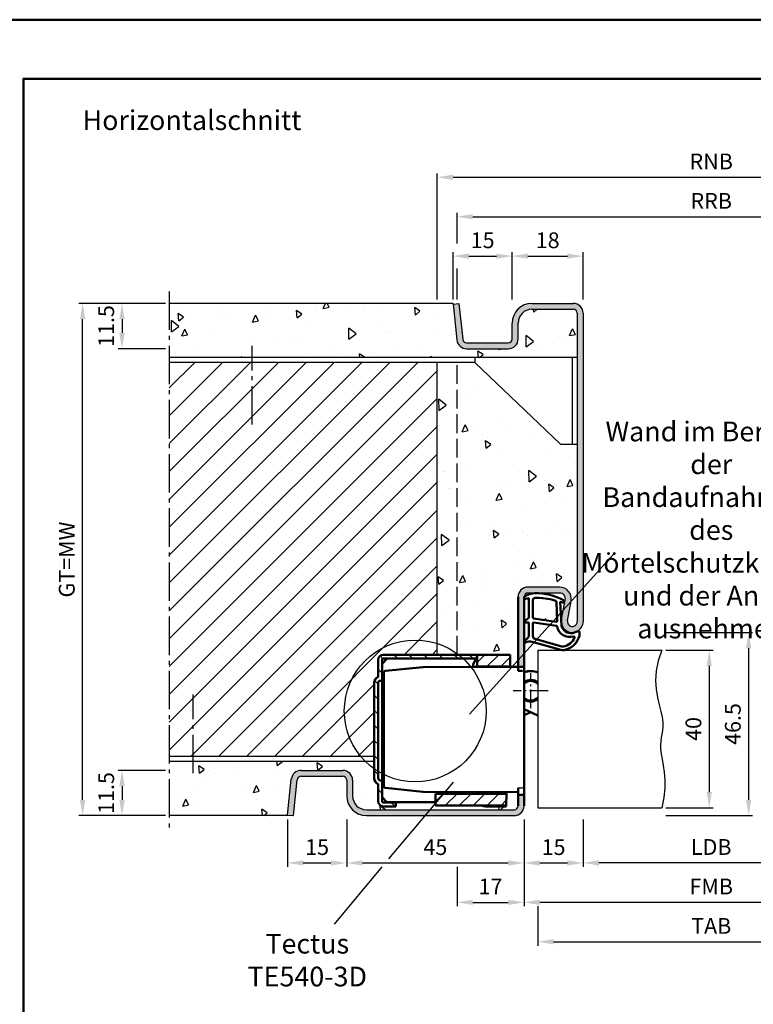
# Model space of a CAD drawing. Units: millimetres. Extents: x 0 to 7560, y -31 to 446.
# Drawn here: x 3179 to 3365, y 196 to 445 of the extents above; entities that cross this region are included whole.
import ezdxf

# ---------------------------------------------------------------- set-up
doc = ezdxf.new("R2010")
doc.units = ezdxf.units.MM
for name, pattern in [('AM_DIN_F_W050', [6.25, 4.75, -1.5]), ('AM_DIN_G_W050', [13.75, 9.75, -1.5, 1, -1.5]), ('AM_DIN_G_W050x2', [6.875, 4.75, -0.875, 0.375, -0.875]), ('Amconstr', [9999, 9999, 0])]:
    doc.linetypes.add(name, pattern=pattern)
doc.layers.add('A_ACHSEN', color=7, linetype='Continuous')
doc.layers.add('A_RUNDUNGEN', color=7, linetype='Continuous')
for name, color, linetype, lineweight in [('AM_0', 7, 'Continuous', 50), ('AM_1', 14, 'Continuous', 50), ('AM_3', 6, 'AM_DIN_F_W050', 25), ('AM_4', 3, 'Continuous', 25), ('AM_5', 3, 'Continuous', 25), ('AM_6', 2, 'Continuous', 35), ('AM_7', 4, 'AM_DIN_G_W050', 25), ('AM_8', 1, 'Continuous', 25), ('AM_BOR', 7, 'Continuous', 50), ('AM_CL', 1, 'Amconstr', 25)]:
    doc.layers.add(name, color=color, linetype=linetype, lineweight=lineweight)
doc.layers.add('AM_12', color=7, linetype='Continuous', lineweight=50, plot=False)
doc.styles.get("Standard").update_dxf_attribs({"font": 'isocp.shx'})
doc.dimstyles.new('AM_DIN', dxfattribs={"dimtxt": 4, "dimasz": 4, "dimexe": 1, "dimexo": 1, "dimgap": 1.5, "dimtad": 1, "dimdsep": 46, "dimtxsty": 'Standard', "dimcen": 0, "dimclrd": 256, "dimclre": 256, "dimclrt": 2, "dimazin": 2, "dimtp": 0.1, "dimtm": 0.1, "dimtfac": 0.71, "dimtmove": 0, "dimatfit": 3, "dimfxl": 1, "dimlwd": -1, "dimlwe": -1, "dimarcsym": 0})
pattern_1 = [(45, (661.9997, 601.4875), (-1.767767, 1.767767), [])]
pattern_2 = [(95, (800, -1025.504), (14.009465, 11.75534), [1.905, -20.955]), (40, (800, -1025.504), (-16.00185, 11.01767), [1.524, -16.76406]), (145.45144, (801.167, -1024.524), (-1.99238, 22.77301), [1.619, -17.80902]), (91.1842, (796.408, -1021.911), (22.14102, 16.19534), [2.8575, -31.4325]), (141.6356, (798.253, -1020.562), (-0.70866, 34.28268), [2.4285, -26.71356]), (36.1842, (796.408, -1021.911), (-0.70866, 34.28268), [2.286, -25.14597]), (66, (799.102, -1021.013), (17.952, 3.489515), [1.905, -20.955]), (11, (799.102, -1021.013), (-8.65399, 17.39412), [1.524, -16.764]), (116.45145, (800.598, -1020.723), (9.298, 20.88363), [1.619, -17.80899]), (82.5, (800, -1025.5036), (-5.760547, 6.197341), [0, -16.5608, 0, -17.018, 0, -16.8275]), (52.5, (800, -1025.504), (-2.358973, 11.8087), [0, -9.7028, 0, -16.1798, 0, -6.4135]), (12.5, (795.995, -1029.509), (9.992786, 9.18262), [0, -6.35, 0, -19.812, 0, -26.289]), (2.5, (794.199, -1031.305), (8.67639, 12.27224), [0, -8.255, 0, -13.1572, 0, -18.669])]

# ---------------------------------------------------------------- blocks, each defined once
blk = doc.blocks.new('*D412')
at = {"layer": 'AM_5', "linetype": 'ByBlock', "transparency": 16777216}
for p, q in [((3216, 255), (3204, 255)), ((3205, 251), (3205, 247.5)), ((3216, 243.5), (3204, 243.5))]:
    blk.add_line(p, q, dxfattribs=at)
at = {"layer": 'AM_5', "transparency": 16777216}
for points in [[(3204.33, 251), (3205.67, 251), (3205, 255)], [(3204.33, 247.5), (3205.67, 247.5), (3205, 243.5)]]:
    blk.add_solid(points, dxfattribs=at)
at = {"layer": 'Defpoints', "color": 0, "transparency": 16777216}
for p in [(3217, 255), (3205, 243.5), (3217, 243.5)]:
    blk.add_point(p, dxfattribs=at)
at = {"layer": 'AM_5', "color": 2, "transparency": 16777216, "insert": (3201.5, 249.25), "char_height": 4, "attachment_point": 5, "rotation": 90}
blk.add_mtext('11.5', dxfattribs=at)
blk = doc.blocks.new('*D413')
at = {"layer": 'AM_5', "linetype": 'ByBlock', "transparency": 16777216}
for p, q in [((3216, 373.5), (3204, 373.5)), ((3205, 369.5), (3205, 366)), ((3216, 362), (3204, 362))]:
    blk.add_line(p, q, dxfattribs=at)
at = {"layer": 'AM_5', "transparency": 16777216}
for points in [[(3204.33, 369.5), (3205.67, 369.5), (3205, 373.5)], [(3204.33, 366), (3205.67, 366), (3205, 362)]]:
    blk.add_solid(points, dxfattribs=at)
at = {"layer": 'Defpoints', "color": 0, "transparency": 16777216}
for p in [(3217, 373.5), (3205, 362), (3217, 362)]:
    blk.add_point(p, dxfattribs=at)
at = {"layer": 'AM_5', "color": 2, "transparency": 16777216, "insert": (3201.5, 367.75), "char_height": 4, "attachment_point": 5, "rotation": 90}
blk.add_mtext('11.5', dxfattribs=at)
blk = doc.blocks.new('*D414')
at = {"layer": 'AM_5', "linetype": 'ByBlock', "transparency": 16777216}
for p, q in [((3216, 373.5), (3194, 373.5)), ((3195, 247.5), (3195, 369.5)), ((3216, 243.5), (3194, 243.5))]:
    blk.add_line(p, q, dxfattribs=at)
at = {"layer": 'AM_5', "transparency": 16777216}
for points in [[(3194.33, 369.5), (3195.67, 369.5), (3195, 373.5)], [(3194.33, 247.5), (3195.67, 247.5), (3195, 243.5)]]:
    blk.add_solid(points, dxfattribs=at)
at = {"layer": 'Defpoints', "color": 0, "transparency": 16777216}
for p in [(3195, 373.5), (3217, 373.5), (3217, 243.5)]:
    blk.add_point(p, dxfattribs=at)
at = {"layer": 'AM_5', "color": 2, "transparency": 16777216, "insert": (3191.49, 308.5), "char_height": 4, "attachment_point": 5, "rotation": 90}
blk.add_mtext('GT=MW', dxfattribs=at)
blk = doc.blocks.new('*D415')
at = {"layer": 'AM_5', "linetype": 'ByBlock', "transparency": 16777216}
for p, q in [((3289, 374.5), (3289, 386.5)), ((3293, 385.5), (3300, 385.5)), ((3304, 374.5), (3304, 386.5))]:
    blk.add_line(p, q, dxfattribs=at)
at = {"layer": 'AM_5', "transparency": 16777216}
for points in [[(3293, 386.17), (3293, 384.83), (3289, 385.5)], [(3300, 386.17), (3300, 384.83), (3304, 385.5)]]:
    blk.add_solid(points, dxfattribs=at)
at = {"layer": 'Defpoints', "color": 0, "transparency": 16777216}
for p in [(3304, 385.5), (3289, 373.5), (3304, 373.5)]:
    blk.add_point(p, dxfattribs=at)
at = {"layer": 'AM_5', "color": 2, "transparency": 16777216, "insert": (3296.5, 389), "char_height": 4, "attachment_point": 5}
blk.add_mtext('15', dxfattribs=at)
blk = doc.blocks.new('*D417')
at = {"layer": 'AM_5', "linetype": 'ByBlock', "transparency": 16777216}
for p, q in [((3304, 374.5), (3304, 386.5)), ((3308, 385.5), (3318, 385.5)), ((3322, 374.5), (3322, 386.5))]:
    blk.add_line(p, q, dxfattribs=at)
at = {"layer": 'AM_5', "transparency": 16777216}
for points in [[(3308, 386.17), (3308, 384.83), (3304, 385.5)], [(3318, 386.17), (3318, 384.83), (3322, 385.5)]]:
    blk.add_solid(points, dxfattribs=at)
at = {"layer": 'Defpoints', "color": 0, "transparency": 16777216}
for p in [(3322, 385.5), (3304, 373.5), (3322, 373.5)]:
    blk.add_point(p, dxfattribs=at)
at = {"layer": 'AM_5', "color": 2, "transparency": 16777216, "insert": (3313, 389), "char_height": 4, "attachment_point": 5}
blk.add_mtext('18', dxfattribs=at)
blk = doc.blocks.new('*D419')
at = {"layer": 'AM_5', "linetype": 'ByBlock', "transparency": 16777216}
for p, q in [((3343, 285.5), (3355, 285.5)), ((3354, 281.5), (3354, 249.5)), ((3343, 245.5), (3355, 245.5))]:
    blk.add_line(p, q, dxfattribs=at)
at = {"layer": 'AM_5', "transparency": 16777216}
for points in [[(3353.33, 281.5), (3354.67, 281.5), (3354, 285.5)], [(3353.33, 249.5), (3354.67, 249.5), (3354, 245.5)]]:
    blk.add_solid(points, dxfattribs=at)
at = {"layer": 'Defpoints', "color": 0, "transparency": 16777216}
for p in [(3342, 285.5), (3342, 245.5), (3354, 245.5)]:
    blk.add_point(p, dxfattribs=at)
at = {"layer": 'AM_5', "color": 2, "transparency": 16777216, "insert": (3350.5, 265.5), "char_height": 4, "attachment_point": 5, "rotation": 90}
blk.add_mtext('40', dxfattribs=at)
blk = doc.blocks.new('*D420')
at = {"layer": 'AM_5', "linetype": 'ByBlock', "transparency": 16777216}
for p, q in [((3343, 290), (3365, 290)), ((3364, 247.5), (3364, 286)), ((3343, 243.5), (3365, 243.5))]:
    blk.add_line(p, q, dxfattribs=at)
at = {"layer": 'AM_5', "transparency": 16777216}
for points in [[(3363.33, 286), (3364.67, 286), (3364, 290)], [(3363.33, 247.5), (3364.67, 247.5), (3364, 243.5)]]:
    blk.add_solid(points, dxfattribs=at)
at = {"layer": 'Defpoints', "color": 0, "transparency": 16777216}
for p in [(3342, 290), (3364, 290), (3342, 243.5)]:
    blk.add_point(p, dxfattribs=at)
at = {"layer": 'AM_5', "color": 2, "transparency": 16777216, "insert": (3360.5, 266.75), "char_height": 4, "attachment_point": 5, "rotation": 90}
blk.add_mtext('46.5', dxfattribs=at)
blk = doc.blocks.new('*D421')
at = {"layer": 'AM_5', "linetype": 'ByBlock', "transparency": 16777216}
for p, q in [((3285, 374.5), (3285, 406.5)), ((3289, 405.5), (3420, 405.5)), ((3424, 374.5), (3424, 406.5))]:
    blk.add_line(p, q, dxfattribs=at)
at = {"layer": 'AM_5', "transparency": 16777216}
for points in [[(3289, 406.17), (3289, 404.83), (3285, 405.5)], [(3420, 406.17), (3420, 404.83), (3424, 405.5)]]:
    blk.add_solid(points, dxfattribs=at)
at = {"layer": 'Defpoints', "color": 0, "transparency": 16777216}
for p in [(3424, 405.5), (3285, 373.5), (3424, 373.5)]:
    blk.add_point(p, dxfattribs=at)
at = {"layer": 'AM_5', "color": 2, "transparency": 16777216, "insert": (3354.5, 409), "char_height": 4, "attachment_point": 5}
blk.add_mtext('RNB', dxfattribs=at)
blk = doc.blocks.new('*D422')
at = {"layer": 'AM_5', "linetype": 'ByBlock', "transparency": 16777216}
for p, q in [((3290, 388.67), (3290, 396.5)), ((3294, 395.5), (3415, 395.5)), ((3419, 388.67), (3419, 396.5)), ((3290, 374.5), (3290, 382.33)), ((3419, 374.5), (3419, 382.33))]:
    blk.add_line(p, q, dxfattribs=at)
at = {"layer": 'AM_5', "transparency": 16777216}
for points in [[(3294, 396.17), (3294, 394.83), (3290, 395.5)], [(3415, 396.17), (3415, 394.83), (3419, 395.5)]]:
    blk.add_solid(points, dxfattribs=at)
at = {"layer": 'Defpoints', "color": 0, "transparency": 16777216}
for p in [(3419, 395.5), (3290, 373.5), (3419, 373.5)]:
    blk.add_point(p, dxfattribs=at)
at = {"layer": 'AM_5', "color": 2, "transparency": 16777216, "insert": (3354.5, 399), "char_height": 4, "attachment_point": 5}
blk.add_mtext('RRB', dxfattribs=at)
blk = doc.blocks.new('*D423')
at = {"layer": 'AM_5', "linetype": 'ByBlock', "transparency": 16777216}
for p, q in [((3322, 242.5), (3322, 230.5)), ((3387, 242.5), (3387, 230.5)), ((3383, 231.5), (3326, 231.5))]:
    blk.add_line(p, q, dxfattribs=at)
at = {"layer": 'AM_5', "transparency": 16777216}
for points in [[(3326, 232.17), (3326, 230.83), (3322, 231.5)], [(3383, 232.17), (3383, 230.83), (3387, 231.5)]]:
    blk.add_solid(points, dxfattribs=at)
at = {"layer": 'Defpoints', "color": 0, "transparency": 16777216}
for p in [(3322, 243.5), (3387, 243.5), (3322, 231.5)]:
    blk.add_point(p, dxfattribs=at)
at = {"layer": 'AM_5', "color": 2, "transparency": 16777216, "insert": (3354.5, 235.03), "char_height": 4, "attachment_point": 5}
blk.add_mtext('LDB', dxfattribs=at)
blk = doc.blocks.new('*D425')
at = {"layer": 'AM_5', "linetype": 'ByBlock', "transparency": 16777216}
for p, q in [((3247, 242.5), (3247, 230.5)), ((3262, 242.5), (3262, 230.5)), ((3251, 231.5), (3258, 231.5))]:
    blk.add_line(p, q, dxfattribs=at)
at = {"layer": 'AM_5', "transparency": 16777216}
for points in [[(3251, 232.17), (3251, 230.83), (3247, 231.5)], [(3258, 232.17), (3258, 230.83), (3262, 231.5)]]:
    blk.add_solid(points, dxfattribs=at)
at = {"layer": 'Defpoints', "color": 0, "transparency": 16777216}
for p in [(3247, 243.5), (3262, 243.5), (3262, 231.5)]:
    blk.add_point(p, dxfattribs=at)
at = {"layer": 'AM_5', "color": 2, "transparency": 16777216, "insert": (3254.5, 235), "char_height": 4, "attachment_point": 5}
blk.add_mtext('15', dxfattribs=at)
blk = doc.blocks.new('*D426')
at = {"layer": 'AM_5', "linetype": 'ByBlock', "transparency": 16777216}
for p, q in [((3307, 242.5), (3307, 220.5)), ((3402, 242.5), (3402, 220.5)), ((3398, 221.5), (3311, 221.5))]:
    blk.add_line(p, q, dxfattribs=at)
at = {"layer": 'AM_5', "transparency": 16777216}
for points in [[(3311, 222.17), (3311, 220.83), (3307, 221.5)], [(3398, 222.17), (3398, 220.83), (3402, 221.5)]]:
    blk.add_solid(points, dxfattribs=at)
at = {"layer": 'Defpoints', "color": 0, "transparency": 16777216}
for p in [(3307, 243.5), (3402, 243.5), (3307, 221.5)]:
    blk.add_point(p, dxfattribs=at)
at = {"layer": 'AM_5', "color": 2, "transparency": 16777216, "insert": (3354.5, 225), "char_height": 4, "attachment_point": 5}
blk.add_mtext('FMB', dxfattribs=at)
blk = doc.blocks.new('*D428')
at = {"layer": 'AM_5', "linetype": 'ByBlock', "transparency": 16777216}
for p, q in [((3262, 242.5), (3262, 230.5)), ((3307, 242.5), (3307, 230.5)), ((3266, 231.5), (3303, 231.5))]:
    blk.add_line(p, q, dxfattribs=at)
at = {"layer": 'AM_5', "transparency": 16777216}
for points in [[(3266, 232.17), (3266, 230.83), (3262, 231.5)], [(3303, 232.17), (3303, 230.83), (3307, 231.5)]]:
    blk.add_solid(points, dxfattribs=at)
at = {"layer": 'Defpoints', "color": 0, "transparency": 16777216}
for p in [(3262, 243.5), (3307, 243.5), (3307, 231.5)]:
    blk.add_point(p, dxfattribs=at)
at = {"layer": 'AM_5', "color": 2, "transparency": 16777216, "insert": (3284.5, 235), "char_height": 4, "attachment_point": 5}
blk.add_mtext('45', dxfattribs=at)
blk = doc.blocks.new('*D429')
at = {"layer": 'AM_5', "linetype": 'ByBlock', "transparency": 16777216}
for p, q in [((3310.5, 220.5), (3310.5, 210.5)), ((3398.5, 220.5), (3398.5, 210.5)), ((3314.5, 211.5), (3394.5, 211.5))]:
    blk.add_line(p, q, dxfattribs=at)
at = {"layer": 'AM_5', "transparency": 16777216}
for points in [[(3314.5, 212.17), (3314.5, 210.83), (3310.5, 211.5)], [(3394.5, 212.17), (3394.5, 210.83), (3398.5, 211.5)]]:
    blk.add_solid(points, dxfattribs=at)
at = {"layer": 'Defpoints', "color": 0, "transparency": 16777216}
for p in [(3310.5, 221.5), (3398.5, 221.5), (3398.5, 211.5)]:
    blk.add_point(p, dxfattribs=at)
at = {"layer": 'AM_5', "color": 2, "transparency": 16777216, "insert": (3354.5, 215), "char_height": 4, "attachment_point": 5}
blk.add_mtext('TAB', dxfattribs=at)
blk = doc.blocks.new('*D430')
at = {"layer": 'AM_5', "linetype": 'ByBlock', "transparency": 16777216}
for p, q in [((3307, 242.5), (3307, 230.5)), ((3322, 242.5), (3322, 230.5)), ((3311, 231.5), (3318, 231.5))]:
    blk.add_line(p, q, dxfattribs=at)
at = {"layer": 'AM_5', "transparency": 16777216}
for points in [[(3311, 232.17), (3311, 230.83), (3307, 231.5)], [(3318, 232.17), (3318, 230.83), (3322, 231.5)]]:
    blk.add_solid(points, dxfattribs=at)
at = {"layer": 'Defpoints', "color": 0, "transparency": 16777216}
for p in [(3307, 243.5), (3322, 243.5), (3322, 231.5)]:
    blk.add_point(p, dxfattribs=at)
at = {"layer": 'AM_5', "color": 2, "transparency": 16777216, "insert": (3314.5, 235), "char_height": 4, "attachment_point": 5}
blk.add_mtext('15', dxfattribs=at)
blk = doc.blocks.new('*D432')
at = {"layer": 'AM_5', "linetype": 'ByBlock', "transparency": 16777216}
for p, q in [((3307, 242.5), (3307, 220.5)), ((3290, 230.5), (3290, 220.5)), ((3294, 221.5), (3303, 221.5))]:
    blk.add_line(p, q, dxfattribs=at)
at = {"layer": 'AM_5', "transparency": 16777216}
for points in [[(3294, 222.17), (3294, 220.83), (3290, 221.5)], [(3303, 222.17), (3303, 220.83), (3307, 221.5)]]:
    blk.add_solid(points, dxfattribs=at)
at = {"layer": 'Defpoints', "color": 0, "transparency": 16777216}
for p in [(3307, 243.5), (3290, 231.5), (3307, 221.5)]:
    blk.add_point(p, dxfattribs=at)
at = {"layer": 'AM_5', "color": 2, "transparency": 16777216, "insert": (3298.5, 225), "char_height": 4, "attachment_point": 5}
blk.add_mtext('17', dxfattribs=at)
blk = doc.blocks.new('DIN_A3_BOS')
at = {"layer": 'AM_12'}
blk.add_lwpolyline([(0, 0), (420, 0), (420, 297), (0, 297)], close=True, dxfattribs=at)
at = {"layer": 'AM_BOR'}
blk.add_lwpolyline([(20, 10), (410, 10), (410, 287), (20, 287)], close=True, dxfattribs=at)
blk = doc.blocks.new('TE540')
at = {"layer": 'AM_CL'}
h = blk.add_hatch(dxfattribs=at)
h.set_pattern_fill('_U', color=256, scale=2.7, angle=135, style=0, pattern_type=0)
h.set_pattern_definition([(135, (661.9997, 601.4875), (-1.909188, -1.909188), [])])
edge = h.paths.add_edge_path()
edge.add_arc((1439.5, 820.54), 3.3, 134.1844, 135.8156, ccw=False)
edge.add_line((1437.2, 822.9), (1437.2, 823.84))
edge.add_line((1437.2, 823.84), (1413.5, 823.84))
edge.add_arc((1413.5, 822.54), 1.3, 90, 180)
edge.add_line((1412.2, 822.54), (1412.2, 818.15))
edge.add_arc((1412.7, 816.74), 1.5, 109.4712, 180)
edge.add_line((1411.2, 816.74), (1411.2, 792.44))
edge.add_arc((1412.7, 792.44), 1.5, 180, 250.5288)
edge.add_line((1412.2, 791.02), (1412.2, 786.64))
edge.add_arc((1413.5, 786.64), 1.3, 180, 270)
edge.add_line((1413.5, 785.34), (1416.7, 785.34))
edge.add_line((1416.7, 785.34), (1416.7, 786.34))
edge.add_line((1416.7, 786.34), (1413.5, 786.34))
edge.add_arc((1413.5, 786.64), 0.3, 180, 270, ccw=False)
edge.add_line((1413.2, 786.64), (1413.2, 787.64))
edge.add_line((1413.2, 787.64), (1413.2, 791.94))
edge.add_line((1413.2, 791.94), (1412.7, 791.94))
edge.add_arc((1412.7, 792.44), 0.5, 180, 270, ccw=False)
edge.add_line((1412.2, 792.44), (1412.2, 816.74))
edge.add_arc((1412.7, 816.74), 0.5, 90, 180, ccw=False)
edge.add_line((1412.7, 817.24), (1413.2, 817.24))
edge.add_line((1413.2, 817.24), (1413.2, 822.54))
edge.add_arc((1413.5, 822.54), 0.3, 90, 180, ccw=False)
edge.add_line((1413.5, 822.84), (1414.51, 822.84))
edge.add_line((1414.51, 822.84), (1419.19, 822.84))
edge.add_line((1419.19, 822.84), (1437.13, 822.84))
h = blk.add_hatch(dxfattribs=at)
h.set_pattern_fill('_U', color=256, scale=2.5, angle=45, style=0, pattern_type=0)
h.set_pattern_definition(pattern_1)
h.paths.add_polyline_path([(1437.27, 820.84), (1439.5, 820.84), (1445.7, 820.84), (1445.7, 823.84), (1437.27, 823.84)])
h = blk.add_hatch(dxfattribs=at)
h.set_pattern_fill('_U', color=256, scale=2.5, angle=45, style=0, pattern_type=0)
h.set_pattern_definition(pattern_1)
h.paths.add_polyline_path([(1426.7, 788.54), (1426.7, 786.44), (1426.7, 785.54), (1433.7, 785.54), (1444.7, 785.54), (1444.7, 788.54), (1433.7, 788.54)])
at = {"color": 7, "linetype": 'Continuous'}
for p, q in [((1449.2, 809.99), (1452.7, 808.43)), ((1449.2, 808.46), (1450.91, 809.23))]:
    blk.add_line(p, q, dxfattribs=at)
for radius, start, end in [(5, 68.964, 109.9406), (2.75, 49.2587, 128.3222), (2.5, 44.1179, 133.0072), (2.5, 226.9928, 315.8821), (2.75, 231.6778, 310.7413)]:
    blk.add_arc((1450.91, 814.68), radius, start, end, dxfattribs=at)
at = {"layer": 'A_ACHSEN', "color": 7, "linetype": 'Continuous'}
for radius, start, end in [(5.1, 69.3954, 110.1689), (2.55, 45.2647, 131.9681), (2.55, 228.0319, 314.7353), (5.1, 250.4665, 258.4295)]:
    blk.add_arc((1450.91, 814.68), radius, start, end, dxfattribs=at)
at = {"layer": 'A_RUNDUNGEN', "color": 7, "linetype": 'Continuous'}
for p, q in [((1449.2, 816.56), (1449.2, 816.49)), ((1449.2, 812.87), (1449.2, 812.8)), ((1447.7, 790.07), (1448.7, 790.08))]:
    blk.add_line(p, q, dxfattribs=at)
for centre, start, end in [((1448.7, 819.24), 26.6707, 89.5), ((1448.7, 790.58), 270.5, 0)]:
    blk.add_arc(centre, 0.5, start, end, dxfattribs=at)
at = {"layer": 'AM_0'}
for p, q in [((1412.2, 818.15), (1412.2, 822.54)), ((1414.51, 822.84), (1413.2, 821.53)), ((1413.2, 786.64), (1413.2, 822.54)), ((1445.7, 823.84), (1413.5, 823.84)), ((1413.5, 822.84), (1437.13, 822.84)), ((1437.2, 822.9), (1437.2, 823.84)), ((1437.27, 820.84), (1437.27, 823.84)), ((1445.7, 823.84), (1445.7, 820.78)), ((1423.5, 820.7), (1414.05, 819.71)), ((1423.6, 820.71), (1436.21, 820.76)), ((1436.21, 820.76), (1439.32, 820.78)), ((1437.27, 820.84), (1445.7, 820.84)), ((1439.32, 820.78), (1447.7, 820.78)), ((1447.7, 820.74), (1449.2, 820.74)), ((1448.7, 819.74), (1447.7, 819.75)), ((1413.6, 808.26), (1413.6, 819.21)), ((1411.2, 816.74), (1411.2, 792.44)), ((1412.2, 816.74), (1412.2, 792.44)), ((1413.6, 796.46), (1413.6, 808.26)), ((1413.6, 790.51), (1413.6, 796.46)), ((1412.2, 791.02), (1412.2, 786.64)), ((1413.2, 791.94), (1412.7, 791.94)), ((1414.05, 790.01), (1423.5, 789.02)), ((1413.2, 787.64), (1414.51, 786.34)), ((1423.6, 789.02), (1447.7, 788.91)), ((1426.7, 788.54), (1444.71, 788.54)), ((1426.7, 788.54), (1426.7, 785.54)), ((1436.2, 788.69), (1436.2, 788.96)), ((1439.2, 788.95), (1439.2, 788.54)), ((1439.3, 788.95), (1439.3, 788.74)), ((1439.3, 788.74), (1444.2, 788.74)), ((1444.2, 788.74), (1444.2, 788.93)), ((1444.7, 785.34), (1444.72, 788.92)), ((1447.7, 788.24), (1449.2, 788.24)), ((1416.7, 786.34), (1413.5, 786.34)), ((1416.7, 785.34), (1413.5, 785.34)), ((1414.41, 786.44), (1426.7, 786.44)), ((1416.7, 785.34), (1416.7, 786.44)), ((1426.7, 785.54), (1444.7, 785.54))]:
    blk.add_line(p, q, dxfattribs=at)
at = {"layer": 'AM_0', "linetype": 'Continuous'}
for p, q in [((1413.2, 817.24), (1412.7, 817.24)), ((1436.2, 788.64), (1436.2, 788.69)), ((1444.7, 785.34), (1439.5, 785.34))]:
    blk.add_line(p, q, dxfattribs=at)
at = {"layer": 'AM_0'}
for centre, radius, start, end in [((1413.5, 822.54), 1.3, 90, 180), ((1413.5, 822.54), 0.3, 90, 180), ((1439.5, 820.54), 3.3, 132.5422, 176.0912), ((1414.1, 819.21), 0.5, 96, 180), ((1423.6, 819.71), 1, 90.25, 96), ((1439.5, 820.54), 0.3, 90, 127.3359), ((1412.7, 816.74), 1.5, 109.4712, 180), ((1412.7, 792.44), 1.5, 180, 250.5288), ((1412.7, 792.44), 0.5, 180, 270), ((1414.1, 790.51), 0.5, 180, 264), ((1423.6, 790.02), 1, 264, 269.75), ((1413.5, 786.64), 1.3, 180, 270), ((1413.5, 786.64), 0.3, 180, 270)]:
    blk.add_arc(centre, radius, start, end, dxfattribs=at)
at = {"layer": 'AM_0', "linetype": 'Continuous'}
for centre, radius, start, end in [((1412.7, 816.74), 0.5, 90, 180), ((1439.5, 788.64), 3.3, 180, 181.8161), ((1439.5, 788.64), 3.3, 250.5329, 270)]:
    blk.add_arc(centre, radius, start, end, dxfattribs=at)
at = {"layer": 'AM_7', "linetype": 'AM_DIN_G_W050x2'}
for p, q in [((1450.91, 810.23), (1450.91, 819.13)), ((1455.35, 814.68), (1446.46, 814.68))]:
    blk.add_line(p, q, dxfattribs=at)

msp = doc.modelspace()

# ---------------------------------------------------------------- hatches: boundary and pattern name
at = {"layer": 'AM_8'}
h = msp.add_hatch(dxfattribs=at)
h.set_pattern_fill('AR-CONC', color=256, scale=0.1, angle=45)
h.set_pattern_definition(pattern_2)
h.paths.add_polyline_path([(3288.984, 373.5), (3217, 373.5), (3217, 359.75), (3320.5, 359.75), (3320.5, 371, 0.4142136), (3319.5, 372), (3309, 372, 0.4142136), (3305.5, 368.5), (3305.5, 364.5, -0.4142136), (3303, 362), (3292.443, 362, -0.383864), (3289.957, 364.239)])
h = msp.add_hatch(color=256, dxfattribs=at)
h.dxf.hatch_style = 1
h.paths.add_polyline_path([(3320.5, 292.75, -1.0968549), (3318.021, 292.979), (3318.949, 297.949, 0.4693847), (3316, 301.5), (3308, 301.5, 0.4142136), (3305.5, 299), (3305.5, 281.25), (3307, 281.25), (3307, 299, -0.4142136), (3308, 300), (3316, 300, -0.4693847), (3317.475, 298.225), (3316.547, 293.255, 1.0968549), (3322, 292.75), (3322, 371, 0.4142136), (3319.5, 373.5), (3309, 373.5, 0.4142136), (3304, 368.5), (3304, 364.5, -0.4142136), (3303, 363.5), (3292.443, 363.5, -0.383864), (3291.449, 364.395), (3290.492, 373.5), (3289, 373.343), (3289.957, 364.239, 0.383864), (3292.443, 362), (3303, 362, 0.4142136), (3305.5, 364.5), (3305.5, 368.5, -0.4142136), (3309, 372), (3319.5, 372, -0.4142136), (3320.5, 371)])
h = msp.add_hatch(dxfattribs=at)
h.set_pattern_fill('_U', color=256, scale=5, angle=45, pattern_type=0)
h.set_pattern_definition([(45, (800, -1025.5036), (-3.535534, 3.535534), [])])
h.paths.add_polyline_path([(3285, 358.5), (3217, 358.5), (3217, 258.5), (3269, 258.5), (3269, 277.25, -0.3178372), (3270, 278.664), (3270, 283.05, -0.4142136), (3271.3, 284.35), (3285, 284.35)])
h = msp.add_hatch(dxfattribs=at)
h.set_pattern_fill('AR-CONC', color=256, scale=0.1, angle=45)
h.set_pattern_definition(pattern_2)
h.paths.add_polyline_path([(3320.5, 337.75), (3316.25, 337.75), (3294.5, 358.5), (3285, 358.5), (3285, 284.35), (3303.5, 284.35), (3303.5, 281.289), (3305.5, 281.289), (3305.5, 299, -0.4142136), (3308, 301.5), (3316, 301.5, -0.4693847), (3318.949, 297.949), (3318.021, 292.979, 1.0968549), (3320.5, 292.75)])
h = msp.add_hatch(dxfattribs=at)
h.set_pattern_fill('AR-CONC', color=256, scale=0.1, angle=45)
h.set_pattern_definition([(95, (2690, -1025.504), (14.00947, 11.75534), [1.905, -20.955]), (40, (2690, -1025.504), (-16.00185, 11.01767), [1.524, -16.76406]), (145.4514, (2691.167, -1024.524), (-1.99238, 22.773), [1.619, -17.80902]), (91.1842, (2686.408, -1021.911), (22.14102, 16.19534), [2.8575, -31.4325]), (141.6356, (2688.253, -1020.562), (-0.70866, 34.2827), [2.4285, -26.71356]), (36.1842, (2686.408, -1021.911), (-0.70866, 34.2827), [2.286, -25.14597]), (66, (2689.102, -1021.013), (17.952, 3.48951), [1.905, -20.955]), (11, (2689.102, -1021.013), (-8.654, 17.39412), [1.524, -16.764]), (116.4514, (2690.598, -1020.723), (9.298, 20.88363), [1.619, -17.809]), (82.5, (2690, -1025.5036), (-5.760547, 6.19734), [0, -16.5608, 0, -17.018, 0, -16.8275]), (52.5, (2690, -1025.504), (-2.35897, 11.8087), [0, -9.7028, 0, -16.1798, 0, -6.4135]), (12.5, (2685.995, -1029.509), (9.992786, 9.18262), [0, -6.35, 0, -19.812, 0, -26.289]), (2.5, (2684.199, -1031.305), (8.67639, 12.27224), [0, -8.255, 0, -13.1572, 0, -18.669])])
h.paths.add_polyline_path([(3247.957, 252.761, -0.383864), (3250.443, 255), (3261, 255, -0.4142136), (3263.5, 252.5), (3263.5, 248.5, 0.4142136), (3267, 245), (3304.5, 245, 0.4142136), (3305.5, 246), (3305.5, 249.423), (3302.516, 249.436), (3302.5, 245.85), (3297.3, 245.85, -0.0877078), (3296.169, 246.05), (3284.5, 246.05), (3284.5, 246.95), (3274.5, 246.95), (3274.5, 245.85), (3271.3, 245.85, -0.4142136), (3270, 247.15), (3270, 251.536, -0.3178372), (3269, 252.95), (3269, 257.25), (3217, 257.25), (3217, 243.5), (3246.984, 243.5)])
h = msp.add_hatch(color=256, dxfattribs=at)
h.dxf.hatch_style = 1
h.paths.add_polyline_path([(3304.5, 243.5, 0.4142136), (3307, 246), (3307, 248.75), (3305.5, 248.75), (3305.5, 246, -0.4142136), (3304.5, 245), (3267, 245, -0.4142136), (3263.5, 248.5), (3263.5, 252.5, 0.4142136), (3261, 255), (3250.443, 255, 0.383864), (3247.957, 252.761), (3247, 243.657), (3248.492, 243.5), (3249.449, 252.605, -0.383864), (3250.443, 253.5), (3261, 253.5, -0.4142136), (3262, 252.5), (3262, 248.5, 0.4142136), (3267, 243.5)])

# ---------------------------------------------------------------- linework, layer by layer
for p, q in [((3289, 373.5), (3217, 373.5)), ((3289, 373.343), (3289, 373.5)), ((3289, 373.343), (3290.492, 373.5)), ((3289, 373.343), (3289.957, 364.239)), ((3290.492, 373.5), (3291.449, 364.395)), ((3309, 373.5), (3319.5, 373.5)), ((3309, 372), (3319.5, 372)), ((3320.5, 371), (3320.5, 292.75)), ((3322, 371), (3322, 292.75)), ((3304, 364.5), (3304, 368.5)), ((3305.5, 364.5), (3305.5, 368.5)), ((3292.443, 363.5), (3303, 363.5)), ((3292.443, 362), (3303, 362)), ((3320.5, 359.75), (3217, 359.75)), ((3294.5, 358.5), (3217, 358.5)), ((3285, 284.35), (3285, 358.5)), ((3294.5, 359.75), (3294.5, 358.5)), ((3316.25, 337.75), (3294.5, 358.5)), ((3319.25, 359.75), (3319.25, 337.75)), ((3316.25, 337.75), (3320.5, 337.75)), ((3316, 301.5), (3308, 301.5)), ((3316, 300), (3308, 300)), ((3316.547, 293.255), (3317.475, 298.225)), ((3318.021, 292.979), (3318.949, 297.949)), ((3310.5, 285.5), (3342, 285.5)), ((3310.5, 285.5), (3310.5, 245.5)), ((3269, 258.5), (3217, 258.5)), ((3269, 257.25), (3217, 257.25)), ((3250.443, 255), (3261, 255)), ((3247, 243.657), (3247.957, 252.761)), ((3248.492, 243.5), (3249.449, 252.605)), ((3250.443, 253.5), (3261, 253.5)), ((3262, 252.5), (3262, 248.5)), ((3263.5, 252.5), (3263.5, 248.5)), ((3267, 245), (3304.5, 245)), ((3310.5, 245.5), (3342, 245.5)), ((3247, 243.5), (3217, 243.5)), ((3247, 243.657), (3247, 243.5)), ((3247, 243.657), (3248.492, 243.5)), ((3267, 243.5), (3304.5, 243.5))]:
    msp.add_line(p, q)
for centre, radius, start, end in [((3309, 368.5), 5, 90, 180), ((3319.5, 371), 2.5, 0, 90), ((3309, 368.5), 3.5, 90, 180), ((3319.5, 371), 1, 0, 90), ((3292.443, 364.5), 2.5, 186, 270), ((3292.443, 364.5), 1, 186, 270), ((3303, 364.5), 2.5, 270, 0), ((3303, 364.5), 1, 270, 0), ((3308, 299), 2.5, 90, 180), ((3308, 299), 1, 90, 180), ((3316, 298.5), 3, 349.42142, 90), ((3316, 298.5), 1.5, 349.42142, 90), ((3319.25, 292.75), 2.75, 169.42142, 0), ((3319.25, 292.75), 1.25, 169.42142, 0), ((3250.443, 252.5), 2.5, 90, 174), ((3261, 252.5), 2.5, 0, 90), ((3250.443, 252.5), 1, 90, 174), ((3261, 252.5), 1, 0, 90), ((3267, 248.5), 5, 180, 270), ((3267, 248.5), 3.5, 180, 270), ((3304.5, 246), 1, 270, 0), ((3304.5, 246), 2.5, 270, 0)]:
    msp.add_arc(centre, radius, start, end)
at = {"layer": 'AM_0'}
for p, q in [((3305.5, 299), (3305.5, 280.264)), ((3307, 246), (3307, 299)), ((3305.5, 250.584), (3305.5, 246))]:
    msp.add_line(p, q, dxfattribs=at)
at = {"layer": 'AM_1'}
for points in [[(3307.15, 299.05, 0.8225617), (3307.353, 298.498), (3308.203, 298.672), (3308.203, 293.705), (3307.081, 292.831, 0.7467354), (3307.176, 292.509), (3308.203, 292.494), (3308.203, 289.044, -0.2039215), (3308.049, 288.684), (3307.062, 287.738, 0.8105302), (3307.269, 287.406), (3307.368, 287.441, -0.1645), (3309.042, 287.63), (3316.348, 285.542, 0.0661149), (3317.195, 285.517, 0.2820378), (3321.057, 289.172, 0.1590275), (3320.959, 290.215, 0.3764163), (3320.718, 290.324), (3319.301, 289.845, -0.3762127), (3316.486, 291.64), (3316.206, 297.754), (3316.828, 297.578, 0.7987948), (3317.035, 298.185, 0.1245897), (3309.761, 299.993, 0.1623187)], [(3309.253, 298.255), (3309.253, 293.797, 0.3782425), (3309.515, 293.499), (3312.172, 293.129, 0.236068), (3312.257, 293.159), (3312.361, 293.267, -0.5), (3312.519, 293.247), (3312.594, 293.116, 0.236068), (3312.668, 293.067), (3315.23, 292.715, 0.4511235), (3315.399, 292.864), (3315.214, 297.619, 0.3316729), (3314.857, 298.098, 0.0849517), (3309.751, 298.755, 0.4135048)], [(3309.253, 292.27), (3309.253, 289.058, 0.3015522), (3309.711, 288.367), (3316.568, 286.419, 0.0278584), (3316.99, 286.394, 0.2581461), (3319.804, 288.749, 0.6319644), (3319.54, 288.983, -0.4552489), (3315.399, 291.507, 0.3823944), (3315.224, 291.708), (3309.505, 292.493, 0.4511235)]]:
    msp.add_lwpolyline(points, format="xyb", close=True, dxfattribs=at)
at = {"layer": 'AM_3'}
msp.add_line((3290, 284.35), (3290, 358.5), dxfattribs=at)
at = {"layer": 'AM_4'}
for p, q in [((3293.135, 269.27), (3329.937, 310.143)), ((3289, 252), (3272.638, 232.5)), ((3270.959, 230.5), (3258.789, 215.996))]:
    msp.add_line(p, q, dxfattribs=at)
msp.add_lwpolyline([(3342, 285.5), (3341.005, 282.78), (3340.488, 280.214), (3340.351, 277.81), (3340.501, 275.575), (3340.841, 273.518), (3341.276, 271.647), (3341.71, 269.969), (3342.046, 268.493), (3342.214, 267.218), (3342.232, 266.107), (3342.144, 265.117), (3341.993, 264.201), (3341.822, 263.315), (3341.674, 262.415), (3341.592, 261.454), (3341.619, 260.389), (3341.781, 259.18), (3342.034, 257.809), (3342.315, 256.265), (3342.564, 254.533), (3342.719, 252.603), (3342.718, 250.463), (3342.499, 248.099), (3342, 245.5)], dxfattribs=at)
msp.add_circle((3279.4, 270.069), 18, dxfattribs=at)
at = {"layer": 'AM_7'}
for p, q in [((3217, 376.5), (3217, 240.5)), ((3238.05, 342.75), (3238.05, 362.75)), ((3223.05, 254.25), (3223.05, 274.25))]:
    msp.add_line(p, q, dxfattribs=at)

# ---------------------------------------------------------------- block references
at = {"layer": 'AM_0', "lineweight": 0, "xscale": 1.5, "yscale": 1.5, "zscale": 1.5}
msp.add_blockref('DIN_A3_BOS', (3150, 0), dxfattribs=at)
at = {"layer": 'AM_0'}
msp.add_blockref('TE540', (1857.799, -539.488), dxfattribs=at)

# ---------------------------------------------------------------- texts
at = {"layer": 'AM_0', "insert": (3195, 422.5), "char_height": 5, "width": 55, "attachment_point": 1}
msp.add_mtext('Horizontalschnitt', dxfattribs=at)
at = {"layer": 'AM_6', "char_height": 5, "attachment_point": 1}
for s, insert, width in [('\\pxqc;Wand im Bereich der^JBandaufnahmen, des\\PMörtelschutzkastens\\Pund der Anker ausnehmen', (3324.5, 343.5), 60), ('\\pxqc;Tectus\\PTE540-3D', (3237, 213.5), 30)]:
    msp.add_mtext(s, dxfattribs=dict(at, insert=insert, width=width))

# ---------------------------------------------------------------- dimensions: what is measured, and where the dimension line sits
at = {"layer": 'AM_5'}
for base, p1, p2, text, override, picture, middle in [((3424, 405.5), (3285, 373.5), (3424, 373.5), 'RNB', {"dimtxt": 4, "dimasz": 4}, '*D421', (3354.5, 409)), ((3419, 395.5), (3290, 373.5), (3419, 373.5), 'RRB', {"dimtxt": 4, "dimasz": 4, "dimtol": 0, "dimlim": 0, "dimtp": 0.1, "dimtm": 0.1, "dimtfac": 0.71, "dimtdec": 1, "dimtolj": 0, "dimtzin": 8}, '*D422', (3354.5, 399)), ((3398.5, 211.5), (3310.5, 221.5), (3398.5, 221.5), 'TAB', {"dimtxt": 4, "dimasz": 4, "dimtol": 0, "dimlim": 0, "dimtp": 0.1, "dimtm": 0.1, "dimtfac": 0.71, "dimtdec": 1, "dimtolj": 0, "dimtzin": 8}, '*D429', (3354.5, 215))]:
    dim = msp.add_linear_dim(base=base, p1=p1, p2=p2, text=text, dimstyle='AM_DIN', override=override, dxfattribs=at)
    dim.commit()
    dim.dimension.update_dxf_attribs({"geometry": picture, "text_midpoint": middle})
for base, p1, p2, override, picture, middle in [((3304, 385.5), (3289, 373.5), (3304, 373.5), {"dimtxt": 4, "dimasz": 4, "dimtol": 0, "dimlim": 0, "dimtp": 0.1, "dimtm": 0.1, "dimtfac": 0.71, "dimtdec": 1, "dimtolj": 0, "dimtzin": 8}, '*D415', (3296.5, 389)), ((3322, 385.5), (3304, 373.5), (3322, 373.5), {"dimtxt": 4, "dimasz": 4}, '*D417', (3313, 389)), ((3262, 231.5), (3247, 243.5), (3262, 243.5), {"dimtxt": 4, "dimasz": 4}, '*D425', (3254.5, 235)), ((3307, 231.5), (3262, 243.5), (3307, 243.5), {"dimtxt": 4, "dimasz": 4}, '*D428', (3284.5, 235)), ((3307, 221.5), (3290, 231.5), (3307, 243.5), {"dimtxt": 4, "dimasz": 4}, '*D432', (3298.5, 225)), ((3322, 231.5), (3307, 243.5), (3322, 243.5), {"dimtxt": 4, "dimasz": 4}, '*D430', (3314.5, 235))]:
    dim = msp.add_linear_dim(base=base, p1=p1, p2=p2, dimstyle='AM_DIN', override=override, dxfattribs=at)
    dim.commit()
    dim.dimension.update_dxf_attribs({"geometry": picture, "text_midpoint": middle})
for base, p1, p2, angle, text, override, picture, middle in [((3195, 373.5), (3217, 243.5), (3217, 373.5), 90, 'GT=MW', {"dimtxt": 4, "dimasz": 4}, '*D414', (3191.493, 308.5)), ((3307, 221.5), (3402, 243.5), (3307, 243.5), 180, 'FMB', {"dimtxt": 4, "dimasz": 4, "dimtol": 0, "dimlim": 0, "dimtp": 0.1, "dimtm": 0.1, "dimtfac": 0.71, "dimtdec": 1, "dimtolj": 0, "dimtzin": 8}, '*D426', (3354.5, 225)), ((3322, 231.5), (3387, 243.5), (3322, 243.5), 180, 'LDB', {"dimtxt": 4, "dimasz": 4}, '*D423', (3354.5, 235.028))]:
    dim = msp.add_linear_dim(base=base, p1=p1, p2=p2, angle=angle, text=text, dimstyle='AM_DIN', override=override, dxfattribs=at)
    dim.commit()
    dim.dimension.update_dxf_attribs({"geometry": picture, "text_midpoint": middle})
for base, p1, p2, angle, override, picture, middle in [((3205, 362), (3217, 373.5), (3217, 362), 270, {"dimtxt": 4, "dimasz": 4}, '*D413', (3201.5, 367.75)), ((3364, 290), (3342, 243.5), (3342, 290), 90, {"dimtxt": 4, "dimasz": 4, "dimtol": 0, "dimlim": 0, "dimtp": 0.1, "dimtm": 0.1, "dimtfac": 0.71, "dimtdec": 1, "dimtolj": 0, "dimtzin": 8}, '*D420', (3360.5, 266.75)), ((3354, 245.5), (3342, 285.5), (3342, 245.5), 90, {"dimtxt": 4, "dimasz": 4, "dimtol": 0, "dimlim": 0, "dimtp": 0.1, "dimtm": 0.1, "dimtfac": 0.71, "dimtdec": 1, "dimtolj": 0, "dimtzin": 8}, '*D419', (3350.5, 265.5)), ((3205, 243.5), (3217, 255), (3217, 243.5), 270, {"dimtxt": 4, "dimasz": 4, "dimtol": 0, "dimlim": 0, "dimtp": 0.1, "dimtm": 0.1, "dimtfac": 0.71, "dimtdec": 1, "dimtolj": 0, "dimtzin": 8}, '*D412', (3201.5, 249.25))]:
    dim = msp.add_linear_dim(base=base, p1=p1, p2=p2, angle=angle, dimstyle='AM_DIN', override=override, dxfattribs=at)
    dim.commit()
    dim.dimension.update_dxf_attribs({"geometry": picture, "text_midpoint": middle})

doc.saveas('drawing.dxf')
